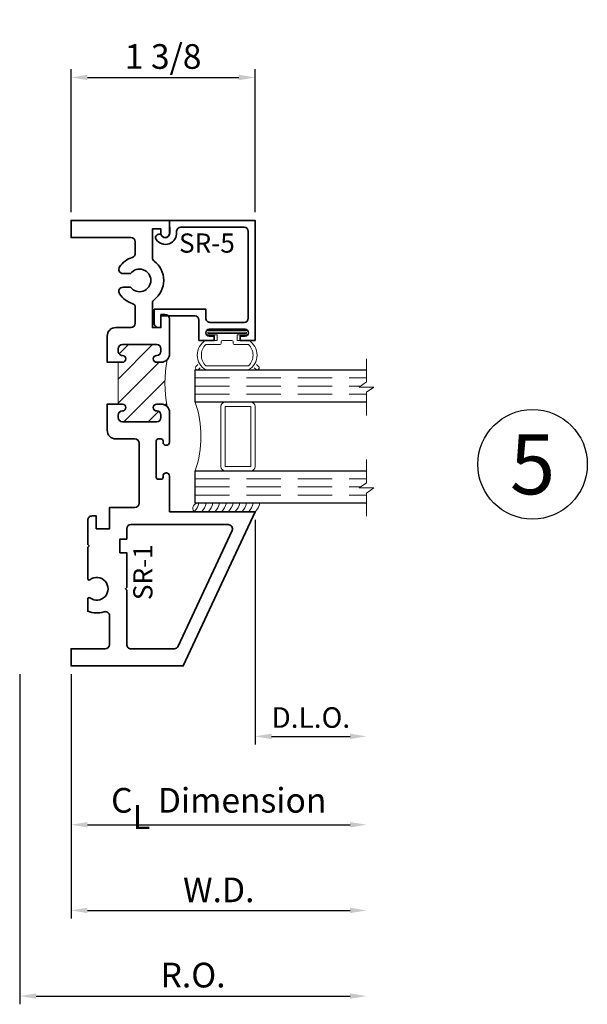
# Model space of a CAD drawing. Extents: x 0.2 to 14.2, y 1.5 to 18.2.
# Drawn here: x 0.6 to 4.8, y 1.6 to 8.8 of the extents above; entities that cross this region are included whole.
import ezdxf
from ezdxf.enums import TextEntityAlignment as Align

# ---------------------------------------------------------------- set-up
doc = ezdxf.new("R2010")
doc.units = 0
doc.header["$MEASUREMENT"] = 0
doc.set_wipeout_variables(frame=1)
doc.linetypes.add('HIDDEN', pattern=[0.375, 0.25, -0.125])
doc.layers.get('Defpoints').update_dxf_attribs({"color": 253})
doc.layers.add('Dimension', color=22, linetype='Continuous', lineweight=25)
doc.styles.add('Arial', font='arial.ttf')
doc.styles.get("Standard").update_dxf_attribs({"font": 'arial.ttf'})
doc.dimstyles.get("Standard").update_dxf_attribs({"dimscale": 2, "dimtxt": 0.09, "dimasz": 0.06, "dimexe": 0.03, "dimexo": 0.03, "dimgap": 0.03, "dimtad": 1, "dimdec": 4, "dimzin": 0, "dimdsep": 46, "dimlunit": 5, "dimtxsty": 'Standard', "dimcen": 0.03, "dimclrd": 256, "dimclre": 256, "dimclrt": 256, "dimadec": 0, "dimazin": 0, "dimtfac": 1, "dimtdec": 4, "dimtofl": 0, "dimtmove": 0, "dimatfit": 2, "dimfxl": 1, "dimfrac": 2, "dimtolj": 1, "dimtzin": 0, "dimlwd": 25, "dimlwe": 25, "dimarcsym": 0})

# ---------------------------------------------------------------- blocks, each defined once
blk = doc.blocks.new('*D3')
at = {"layer": 'Defpoints', "color": 0, "transparency": 16777216}
for p in [(3.167607277417327, 5.141510953086014), (0.6363572774173214, 4.03563117669259), (3.167607277417327, 1.626673040703274)]:
    blk.add_point(p, dxfattribs=at)
at = {"layer": 'Dimension', "lineweight": 25, "transparency": 16777216}
for p, q in [((0.6363572774173214, 3.97563117669259), (0.6363572774173213, 1.566673040703274)), ((0.7563572774173213, 1.626673040703274), (3.047607277417327, 1.626673040703274))]:
    blk.add_line(p, q, dxfattribs=at)
at = {"layer": 'Dimension', "transparency": 16777216}
for points in [[(0.7563572774173213, 1.646673040703274), (0.7563572774173213, 1.606673040703274), (0.6363572774173213, 1.626673040703274)], [(3.047607277417327, 1.646673040703274), (3.047607277417327, 1.606673040703274), (3.167607277417327, 1.626673040703274)]]:
    blk.add_solid(points, dxfattribs=at)
at = {"layer": 'Dimension', "transparency": 16777216, "insert": (1.901982277417324, 1.779804009325375), "char_height": 0.18, "attachment_point": 5}
blk.add_mtext('\\A1;R.O.', dxfattribs=at)
blk = doc.blocks.new('*D4')
at = {"layer": 'Defpoints', "color": 0, "transparency": 16777216}
for p in [(3.167607277417327, 5.141510953086014), (1.011357277417329, 4.035631176230297), (3.167607277417327, 2.251673040703274)]:
    blk.add_point(p, dxfattribs=at)
at = {"layer": 'Dimension', "lineweight": 25, "transparency": 16777216}
for p, q in [((1.011357277417329, 3.975631176230297), (1.011357277417328, 2.191673040703274)), ((1.131357277417329, 2.251673040703274), (3.047607277417327, 2.251673040703274))]:
    blk.add_line(p, q, dxfattribs=at)
at = {"layer": 'Dimension', "transparency": 16777216}
for points in [[(1.131357277417329, 2.271673040703274), (1.131357277417329, 2.231673040703274), (1.011357277417329, 2.251673040703274)], [(3.047607277417327, 2.271673040703274), (3.047607277417327, 2.231673040703274), (3.167607277417327, 2.251673040703274)]]:
    blk.add_solid(points, dxfattribs=at)
at = {"layer": 'Dimension', "transparency": 16777216, "insert": (2.089482277417328, 2.401673040703274), "char_height": 0.18, "attachment_point": 5}
blk.add_mtext('\\A1;W.D.', dxfattribs=at)
blk = doc.blocks.new('*D11')
at = {"layer": 'Defpoints', "color": 0, "transparency": 16777216}
for p in [(2.355107277417329, 8.328568856074183), (1.011357277417316, 7.285631176230299), (2.355107277417329, 7.285631176230294)]:
    blk.add_point(p, dxfattribs=at)
at = {"layer": 'Dimension', "lineweight": 25, "transparency": 16777216}
for p, q in [((1.011357277417316, 7.345631176230299), (1.011357277417316, 8.388568856074183)), ((2.355107277417329, 7.345631176230293), (2.355107277417329, 8.388568856074183)), ((1.131357277417316, 8.328568856074183), (2.235107277417328, 8.328568856074183))]:
    blk.add_line(p, q, dxfattribs=at)
at = {"layer": 'Dimension', "transparency": 16777216}
for points in [[(1.131357277417316, 8.348568856074182), (1.131357277417316, 8.308568856074183), (1.011357277417316, 8.328568856074183)], [(2.235107277417328, 8.348568856074182), (2.235107277417328, 8.308568856074183), (2.355107277417329, 8.328568856074183)]]:
    blk.add_solid(points, dxfattribs=at)
at = {"layer": 'Dimension', "transparency": 16777216, "insert": (1.683232277417322, 8.481699824696284), "char_height": 0.18, "attachment_point": 5}
blk.add_mtext('\\A1;1 3/8', dxfattribs=at)
blk = doc.blocks.new('*U131')
at = {"color": 255, "linetype": 'HIDDEN'}
blk.add_wipeout([(5.998579716235893, 0.5248077224271857), (5.930013302547035, 1.0456213411991442), (5.8163159069858645, 1.5584771502011474), (5.6583528353849655, 2.059472007055886), (5.457326282099931, 2.5447930383937347), (5.214766180584413, 3.0107466581213576), (4.9325185596727374, 3.4537866778421407), (4.612731494185817, 3.8705412954911314), (4.257838756784714, 4.2578387567847), (3.870541295491144, 4.612731494185805), (3.4537866778421553, 4.9325185596727295), (3.0107466581213735, 5.214766180584405), (2.5447930383937525, 5.457326282099924), (2.059472007055905, 5.65835283538496), (1.5584771502011652, 5.81631590698586), (1.0456213411991622, 5.930013302547032), (0.5248077224272056, 5.998579716235891), (1.1443286037120351e-14, 6.021493316242733), (-0.5248077224271829, 5.998579716235891), (-1.0456213411991395, 5.930013302547035), (-1.5584771502011427, 5.816315906985867), (-2.059472007055884, 5.658352835384967), (-2.5447930383937307, 5.457326282099935), (-3.0107466581213544, 5.214766180584419), (-3.453786677842138, 4.932518559672744), (-3.870541295491129, 4.612731494185823), (-4.2578387567846985, 4.257838756784722), (-4.612731494185806, 3.870541295491149), (-4.93251855967273, 3.453786677842162), (-5.214766180584406, 3.0107466581213806), (-5.457326282099926, 2.544793038393758), (-5.658352835384962, 2.0594720070559127), (-5.816315906985863, 1.5584771502011705), (-5.930013302547036, 1.045621341199169), (-5.998579716235897, 0.5248077224272123), (-6.021493316242737, 1.7763568394002505e-14), (-5.9985797162358985, -0.524807722427175), (-5.930013302547045, -1.0456213411991317), (-5.816315906985875, -1.558477150201135), (-5.658352835384977, -2.059472007055877), (-5.457326282099945, -2.544793038393726), (-5.214766180584428, -3.0107466581213487), (-4.932518559672754, -3.453786677842132), (-4.612731494185835, -3.8705412954911225), (-4.257838756784732, -4.257838756784694), (-3.870541295491165, -4.612731494185801), (-3.4537866778421766, -4.932518559672723), (-3.0107466581213966, -5.214766180584402), (-2.5447930383937756, -5.457326282099923), (-2.0594720070559283, -5.658352835384959), (-1.5584771502011887, -5.81631590698586), (-1.0456213411991866, -5.930013302547035), (-0.5248077224272304, -5.998579716235897), (-2.6645352591003757e-15, -6.021493316242738), (0.5248077224271922, -5.9985797162358985), (1.045621341199149, -5.9300133025470405), (1.5584771502011519, -5.81631590698587), (2.059472007055893, -5.658352835384971), (2.5447930383937414, -5.4573262820999355), (3.0107466581213647, -5.214766180584418), (3.4537866778421473, -4.932518559672741), (3.870541295491137, -4.612731494185817), (4.2578387567847065, -4.257838756784713), (4.6127314941858115, -3.870541295491144), (4.932518559672736, -3.453786677842153), (5.21476618058441, -3.0107466581213718), (5.457326282099928, -2.544793038393749), (5.658352835384964, -2.059472007055904), (5.816315906985862, -1.5584771502011616), (5.930013302547033, -1.0456213411991602), (5.998579716235891, -0.5248077224272016), (6.021493316242732, -7.105427357601002e-15)], dxfattribs=at)
for p, q in [((0, 6.396493316242747), (0, 6.39649331624274)), ((0, 6.396493316242747), (0, 6.396493316242747)), ((0, 6.396493316242747), (0, 6.396493316242747)), ((-6.396493316242655, 0), (-6.39649331624274, 0)), ((-6.39649331624274, 0), (-6.39649331624274, 0)), ((-6.39649331624274, 0), (-6.39649331624274, 0)), ((6.39649331624274, 0), (6.39649331624274, 0)), ((6.39649331624274, 0), (6.39649331624274, 0)), ((6.39649331624274, 0), (6.39649331624274, 0)), ((0, -6.396493316242747), (0, -6.396493316242747)), ((0, -6.396493316242747), (0, -6.396493316242747)), ((0, -6.396493316242747), (0, -6.39649331624274))]:
    blk.add_line(p, q)
blk.add_circle((0, 0), 6.39649331624274)
at = {"lineweight": 35, "style": 'Arial'}
blk.add_attdef('DET_NO', text='', height=7, dxfattribs=at).set_placement((0, 0), align=Align.MIDDLE_CENTER)
blk = doc.blocks.new('SR-1')
at = {"linetype": 'HIDDEN', "lineweight": 9}
h = blk.add_hatch(dxfattribs=at)
h.set_pattern_fill('ANSI31', color=256, style=0)
h.set_pattern_definition([(45, (0, 0), (-0.08838834764831843, 0.08838834764831845), [])])
edge = h.paths.add_edge_path()
edge.add_line((0.34375, 2.214999999999999), (0.375, 2.215))
edge.add_arc((0.3749999999999998, 2.24), 0.02499999999999991, 270.0000000000005, 449.9999999999995)
edge.add_line((0.375, 2.265), (0.3747500000000006, 2.265))
edge.add_arc((0.3747500000000001, 2.296), 0.03100000000000014, 180, 270.0000000000008, ccw=False)
edge.add_line((0.34375, 2.296), (0.34375, 2.31275))
edge.add_arc((0.3747500000000001, 2.31275), 0.03100000000000014, 90.0000000000008, 180, ccw=False)
edge.add_line((0.3747499999999997, 2.34375), (0.6252500000000003, 2.34375))
edge.add_arc((0.6252499999999994, 2.31275), 0.03100000000000058, 7.958078640513122e-13, 89.99999999999841, ccw=False)
edge.add_line((0.65625, 2.31275), (0.65625, 2.296))
edge.add_arc((0.6252499999999999, 2.296), 0.03100000000000014, -89.9999999999992, 0, ccw=False)
edge.add_line((0.6252500000000003, 2.265), (0.625, 2.265))
edge.add_arc((0.6249999999999999, 2.24), 0.02499999999999991, 89.99999999999974, 270.0000000000002)
edge.add_line((0.625, 2.215), (0.6567500000000006, 2.215))
edge.add_arc((0.6567499999999973, 2.277000000000006), 0.06200000000000649, 270.0000000000031, 314.9999999999981)
edge.add_arc((1.671274882982053, 2.062499999999992), 0.9855721999900884, 170.0285366830764, 189.9714633169224)
edge.add_arc((0.65675, 1.848), 0.06199999999999986, 45.00000000000392, 89.99999999999939)
edge.add_line((0.6567500000000006, 1.91), (0.625, 1.910000000000001))
edge.add_arc((0.6249999999999999, 1.885000000000001), 0.02499999999999991, 89.99999999999974, 270.0000000000002)
edge.add_line((0.625, 1.860000000000001), (0.6252500000000003, 1.860000000000001))
edge.add_arc((0.6252500000000001, 1.829000000000001), 0.03099999999999992, -3.979039320256561e-13, 89.9999999999996, ccw=False)
edge.add_line((0.65625, 1.829000000000001), (0.65625, 1.812250000000001))
edge.add_arc((0.6252500000000001, 1.81225), 0.03099999999999992, -89.99999999999949, 3.979039320256561e-13, ccw=False)
edge.add_line((0.6252500000000003, 1.78125), (0.3747499999999997, 1.78125))
edge.add_arc((0.3747499999999999, 1.81225), 0.03099999999999992, 179.9999999999996, 269.9999999999996, ccw=False)
edge.add_line((0.34375, 1.812250000000001), (0.34375, 1.829000000000001))
edge.add_arc((0.3747500000000004, 1.829000000000001), 0.03100000000000036, 89.9999999999996, 179.9999999999996, ccw=False)
edge.add_line((0.3747500000000006, 1.860000000000001), (0.375, 1.860000000000001))
edge.add_arc((0.3749999999999998, 1.885000000000001), 0.02499999999999991, 270.0000000000005, 449.9999999999995)
edge.add_line((0.375, 1.910000000000001), (0.34375, 1.910000000000001))
edge.add_line((0.34375, 1.910000000000001), (0.34375, 2.214999999999999))
at = {"lineweight": 35}
for points in [[(0.6567500000000006, 2.214999999999999), (0.625, 2.214999999999999, -1.000000000000004), (0.625, 2.264999999999999), (0.6252500000000003, 2.265, 0.4142135623730909), (0.65625, 2.296), (0.65625, 2.31275, 0.4142135623730825), (0.6252500000000003, 2.34375), (0.3747499999999997, 2.34375, 0.4142135623730909), (0.34375, 2.31275), (0.34375, 2.295999999999999, 0.4142135623730992), (0.3747500000000006, 2.264999999999999), (0.375, 2.264999999999999, -0.999999999999991), (0.375, 2.214999999999999), (0.2637499999999999, 2.214999999999998), (0.2637499999999999, 2.40625, -0.4142135623730958), (0.3262499999999999, 2.46875), (0.4375, 2.46875, 0.414213562373095), (0.46875, 2.5), (0.46875, 2.614636410625903, 0.3271885659767318), (0.4469126506024099, 2.644435143965374, -0.1690941194090182), (0.3540192764399284, 2.713739224137931, -0.6013337190691489), (0.3799023834541266, 2.7625), (0.4343779762579669, 2.7625, 2.962440474840677), (0.4343779762579665, 2.862499999999999), (0.3799023834541257, 2.8625, -0.6013337190691531), (0.3540192764399288, 2.911260775862069, -0.1690941194090139), (0.4469126506024095, 2.980564856034619, 0.3271885659767536), (0.46875, 3.01036358937409), (0.46875, 3.093749999999999, 0.414213562373095), (0.4375, 3.124999999999999), (-2.220446049250313e-16, 3.125), (-2.220446049250313e-16, 3.25), (0.71875, 3.25), (0.71875, 3.15625, -0.9999999999999999), (0.6562499999999996, 3.15625), (0.6562499999999996, 3.1875), (0.59375, 3.1875), (0.59375, 2.978123820750513, 0.23527224180744), (0.6061746987951802, 2.953180474251941, -0.4981167541368897), (0.606174698795181, 2.671819525748053, 0.2352722418074393), (0.59375, 2.646876179249482), (0.59375, 2.46875), (0.65625, 2.46875), (0.6562499999999996, 2.5625), (0.6875, 2.5625, -0.414213562373095), (0.71875, 2.53125), (0.71875, 2.276999999999999, -0.414213562373089)], [(0.65625, 1.829), (0.65625, 1.81225, -0.414213562373095), (0.6252500000000003, 1.78125), (0.3747499999999997, 1.78125, -0.414213562373095), (0.34375, 1.81225), (0.34375, 1.829000000000001, -0.414213562373095), (0.3747500000000006, 1.860000000000001), (0.375, 1.860000000000001, 0.999999999999991), (0.375, 1.910000000000001), (0.2637499999999999, 1.910000000000002), (0.2637499999999999, 1.71875, 0.4142135623730948), (0.3262499999999999, 1.65625), (0.4655000000000049, 1.65625, -0.414213562373095), (0.4967500000000049, 1.625), (0.4967500000000049, 1.187499999999999, -0.414213562373095), (0.4655000000000049, 1.156249999999999), (0.28125, 1.15625), (0.28125, 0.9999999999999996), (0.1843779762579665, 0.9999999999999998), (0.1843779762579665, 1.093999999999999), (0.1531279762579667, 1.093999999999999, 0.4142135623730961), (0.1218779762579665, 1.062749999999999), (0.1218779762579665, 0.8849999999999998), (0.1318779762579667, 0.8749999999999998), (0.1218779762579665, 0.8649999999999998), (0.1218779762579665, 0.6364083248006658, 0.6186041920746975), (0.1378911680138621, 0.6284182356330261, -2.004131796269579), (0.1378911680138619, 0.4965817643669737, 0.6186041920747), (0.1218779762579665, 0.4885916751993342), (0.1218779762579665, 0.3989218458962198, 0.1735792482303035), (0.240587349397591, 0.3944351439653782, -0.5069448692304719), (0.2812500000000009, 0.3646364106259063), (0.2812500000000009, 0.15625, -0.4142135623730953), (0.2500000000000009, 0.125), (0, 0.125), (0, 0), (0.819153884575627, 2.220446049250313e-16), (1.343750000000001, 1.125), (0.71875, 1.125), (0.7187500000000133, 1.385249999999974, 0.4173913043474485), (0.6957500000000456, 1.408249999999998), (0.6947500000000124, 1.40824999999997, 0.4173913043485506), (0.6717500000000447, 1.385249999999974), (0.6717500000000447, 1.376249999999931, -0.4142135623728179), (0.6567500000000583, 1.361249999999973), (0.6367499999999913, 1.361249999999973, -0.414213562373095), (0.6217500000000049, 1.376249999999959), (0.6217500000000049, 1.641250000000003, -0.4142135623728177), (0.6367499999999913, 1.656249999999989), (0.6567500000000583, 1.656250000000017, -0.414213562373095), (0.6717500000000447, 1.641250000000031), (0.6717500000000163, 1.632249999999988, 0.4130501484133483), (0.6947500000000408, 1.609249999999992), (0.6957500000000172, 1.609249999999992, 0.4130501484133407), (0.7187500000000027, 1.632249999979762), (0.71875, 1.848, 0.4142135623730909), (0.6567500000000006, 1.91), (0.625, 1.910000000000001, 1.000000000000004), (0.625, 1.860000000000001), (0.6252500000000003, 1.86, -0.4142135623730948)], [(0.3562499999999997, 0.8249999999999997), (0.3562499999999997, 0.9249999999999996), (0.40625, 0.925), (0.40625, 0.9999999999999998, -0.414213562373095), (0.4375, 1.03125), (1.147539302860314, 1.03125, -0.5486187866266667), (1.17586142120521, 0.9867931793206033), (0.7824143346369294, 0.1430431793206035, -0.2914734195860873), (0.754092216292034, 0.1250000000000004), (0.4375, 0.125, -0.4142135623730958), (0.4062499999999996, 0.15625), (0.40625, 0.5525000000000002), (0.3962500000000002, 0.5625000000000004), (0.40625, 0.5725000000000002), (0.40625, 0.8249999999999995)]]:
    blk.add_lwpolyline(points, format="xyb", close=True, dxfattribs=at)
at = {"linetype": 'Continuous', "lineweight": 9}
blk.add_lwpolyline([(0.34375, 2.214999999999999), (0.375, 2.215, 0.999999999999991), (0.375, 2.265), (0.3747500000000006, 2.265, -0.4142135623730992), (0.34375, 2.296), (0.34375, 2.31275, -0.4142135623730909), (0.3747499999999997, 2.34375), (0.6252500000000003, 2.34375, -0.4142135623730825), (0.65625, 2.31275), (0.65625, 2.296, -0.4142135623730909), (0.6252500000000003, 2.265), (0.625, 2.265, 1.000000000000004), (0.625, 2.215), (0.6567500000000006, 2.215, 0.1989123673796359), (0.7005906204335663, 2.233159379566434, 0.08723773331078119), (0.7005906204335628, 1.891840620433569, 0.1989123673796375), (0.6567500000000006, 1.91), (0.625, 1.910000000000001, 1.000000000000004), (0.625, 1.860000000000001), (0.6252500000000003, 1.860000000000001, -0.4142135623730948), (0.65625, 1.829000000000001), (0.65625, 1.812250000000001, -0.414213562373095), (0.6252500000000003, 1.78125), (0.3747499999999997, 1.78125, -0.414213562373095), (0.34375, 1.812250000000001), (0.34375, 1.829000000000001, -0.414213562373095), (0.3747500000000006, 1.860000000000001), (0.375, 1.860000000000001, 0.999999999999991), (0.375, 1.910000000000001), (0.34375, 1.910000000000001)], format="xyb", close=True, dxfattribs=at)
at = {"oblique": 10, "flags": 8}
blk.add_attdef('ID', text='', height=0.14, rotation=90, dxfattribs=at).set_placement((0.5242351839445938, 0.6834080950669517), align=Align.MIDDLE_CENTER)
blk = doc.blocks.new('hotmelt-3250')
at = {"lineweight": 9}
for points in [[(-2.775557561562891e-17, 1.387778780781446e-17), (-0.4462739672814711, 1.387778780781446e-17, -0.6961763025140013), (-0.4110283722250152, 0.0625), (-0.4110283722250152, 0.06250000000000001), (0.03524559505645553, 0.06249999999999999, -0.1556496561530299), (-2.775557561562891e-17, 1.387778780781446e-17, -0.5999999999999985)], [(-0.4462739672814707, 2.914335439641036e-16, 0.1556496561530276), (-0.4110283722250152, 0.06249999999999996, 0.1556496561530276)]]:
    blk.add_lwpolyline(points, format="xyb", dxfattribs=at)
for centre, end in [((-0.4730755820783652, 0.08648896965023324), 348.2742227814782), ((-0.4239824941436861, 0.08648896965023324), 348.2742227814782), ((-0.3748894062090069, 0.08648896965023319), 348.2742227814782), ((-0.3257963182743278, 0.08648896965023313), 348.2742227814783), ((-0.2767032303396486, 0.08648896965023313), 348.2742227814783), ((-0.2276101424049695, 0.08648896965023313), 348.2742227814783), ((-0.1785170544702903, 0.08648896965023307), 348.2742227814783), ((-0.1294239665356112, 0.08648896965023302), 348.2742227814784)]:
    blk.add_arc(centre, 0.1180397895963755, 312.8859080946577, end, dxfattribs=at)
blk = doc.blocks.new('SR-5')
at = {"lineweight": 35}
blk.add_lwpolyline([(-0.1124999999999989, -0.6462499999999984), (0.2649999999999988, -0.6462500000000038), (0.264999999999997, -0.7127499999999989, 0.4142135623731013), (0.296249999999997, -0.7439999999999998), (0.5437499999999993, -0.7439999999999998, 0.414213562373095), (0.5749999999999993, -0.7127499999999998), (0.5749999999999993, -0.08125000000000338, 0.4142135623730933), (0.5437499999999993, -0.05000000000000338), (0.08225724980161786, -0.05000000000000071, 0.444995067551343), (0.05117590232349922, -0.08449227373065771, -0.7723708159540061), (-0.09736308083390632, -0.1403019554605898, -0.9999999999999999), (-0.05652068609342997, -0.1114592996921324, 0.738412468660643), (0.001613572785924333, -0.09244152299400454), (0, 0), (0.625, -3.552713678800501e-15), (0.625, -0.875), (0.5149999999999988, -0.8750000000000036), (0.5150000000000023, -0.8439999999999976), (0.5520000000000014, -0.8439999999999976, 0.9999999999999999), (0.5520000000000014, -0.794000000000004), (0.2900000000000027, -0.7939999999999969, 0.9999999999999644), (0.2900000000000009, -0.8440000000000012), (0.3270000000000017, -0.8440000000000012), (0.3270000000000017, -0.8750000000000036), (0.2149999999999999, -0.8750000000000036), (0.2149999999999999, -0.7274999999999991, 0.4142135623730955), (0.1837499999999999, -0.6962499999999991), (-0.0625, -0.6962499999999991), (-0.0625, -0.78125), (-0.08150000000000013, -0.78125, -0.4142135623731118), (-0.1125000000000007, -0.7502500000000012)], format="xyb", close=True, dxfattribs=at)
at = {"oblique": 10, "flags": 8}
blk.add_attdef('ID', text='', height=0.14, dxfattribs=at).set_placement((0.2730659448860715, -0.1651655024221234), align=Align.MIDDLE_CENTER)
blk = doc.blocks.new('*U49')
at = {"lineweight": 9}
for p, q in [((-0.1405, -0.009963801271576145), (0.1405, -0.009963801271576173)), ((-0.07400000000000001, -0.04096380127157614), (-0.1405, -0.0409638012715762)), ((-0.07400000000000001, -0.08100000000000307), (-0.07400000000000001, -0.04096380127157614)), ((0.1405, -0.0409638012715762), (0.07399999999999998, -0.04096380127157617)), ((0.07399999999999998, -0.04096380127157617), (0.07399999999999998, -0.08100000000000307)), ((-0.15625, -0.1110000000000031), (-0.05400000000000002, -0.1110000000000031)), ((-0.156, -0.08100000000000307), (-0.07400000000000001, -0.08100000000000307)), ((-0.04400000000000001, -0.1010000000000031), (-0.04400000000000001, -0.09100000000000306)), ((-0.034, -0.08100000000000307), (0.03399999999999995, -0.08100000000000307)), ((0.04399999999999996, -0.09100000000000306), (0.04399999999999996, -0.1010000000000031)), ((0.05399999999999996, -0.1110000000000031), (0.15625, -0.1110000000000031)), ((0.07399999999999998, -0.08100000000000307), (0.156, -0.08100000000000307)), ((-0.2291066017177984, -0.2708933982822123), (-0.2144213133530442, -0.256208109917458)), ((-0.1969782485798605, -0.2811914520154673), (-0.2078933982822019, -0.2921066017178087)), ((0.15625, -0.2665000000000104), (-0.15625, -0.2665000000000105)), ((0.2078933982822019, -0.2921066017178087), (0.1969782485798604, -0.2811914520154673)), ((0.2144213133530441, -0.256208109917458), (0.2291066017177984, -0.2708933982822123)), ((0.156, -0.2965000000000104), (-0.1560000000000001, -0.2965000000000104))]:
    blk.add_line(p, q, dxfattribs=at)
blk.add_lwpolyline([(-0.1405, -0.03046380127157619), (0.1405, -0.03046380127157619), (0.1405, -0.02046380127157618), (-0.1405, -0.02046380127157618)], close=True, dxfattribs=at)
for centre, radius, start, end in [((-0.1405, -0.02546380127157617), 0.01550000000000003, 90, 270), ((0.1405, -0.02546380127157619), 0.01550000000000001, 270, 90), ((-0.09436949999999389, -0.1887500000000067), 0.1241305000000062, 119.768554824461, 240.231445175539), ((-0.0794990384615298, -0.1887500000000067), 0.1092509615384702, 134.6295175830456, 225.3704824169545), ((-0.05400000000000001, -0.1010000000000031), 0.009999999999999995, 269.9999999999999, 0), ((-0.03400000000000001, -0.09100000000000308), 0.01, 89.99999999999997, 179.9999999999999), ((0.03399999999999995, -0.09100000000000308), 0.01000000000000001, 7.951386703658791e-14, 90.00000000000001), ((0.05399999999999996, -0.1010000000000031), 0.01, 180, 270.0000000000001), ((0.09436949999999378, -0.1887500000000067), 0.1241305000000063, 299.7685548244611, 60.23144517553892), ((0.07949903846152961, -0.1887500000000067), 0.1092509615384703, 314.6295175830456, 45.3704824169544), ((-0.2185000000000001, -0.2815000000000105), 0.01500000000000003, 135.0000000000003, 315), ((0.2185000000000001, -0.2815000000000105), 0.01500000000000003, 225, 44.9999999999997)]:
    blk.add_arc(centre, radius, start, end, dxfattribs=at)
blk = doc.blocks.new('*U148')
at = {"linetype": 'HIDDEN', "lineweight": 9}
for p, q in [((0, -0.059), (1.25, -0.05899999999999977)), ((0, -0.118), (1.205910484647801, -0.1179999999999998)), ((0, -0.177), (1.25, -0.1770000000000002))]:
    blk.add_line(p, q, dxfattribs=at)
at = {"lineweight": 9}
blk.add_lwpolyline([(1.25, -0.3316202231442718), (1.25, -0.1630830381744548), (1.304018615774532, -0.1249999999999998), (1.195981384225468, -0.1249999999999998), (1.25, -0.08691696182554476), (1.25, 0.08162022314427222)], dxfattribs=at)
at = {"lineweight": 25}
blk.add_lwpolyline([(1.25, -0.236), (0, -0.236), (0, 0), (1.25, 2.220446049250313e-16)], dxfattribs=at)
blk = doc.blocks.new('butyl500')
at = {"lineweight": 9}
blk.add_lwpolyline([(0.1875, 0.03125000000000001), (0.1875, 0.46875, -0.4142135623730948), (0.21875, 0.5), (0, 0.5000000000000001, -0.1668159018940809), (0, 8.326672684688674e-17), (0.2196274479229587, 0, -0.4221899789615675), (0.1875, 0.03125)], format="xyb", close=True, dxfattribs=at)
blk = doc.blocks.new('spacer500')
at = {"lineweight": 9}
blk.add_lwpolyline([(0.21875, 0), (0.40625, 0, 0.414213562373095), (0.4375, 0.03125), (0.4375, 0.46875, 0.414213562373095), (0.40625, 0.5), (0.21875, 0.5, 0.414213562373095), (0.1875, 0.46875), (0.1875, 0.03125, 0.414213562373095)], format="xyb", close=True, dxfattribs=at)
blk.add_lwpolyline([(0.21875, 0.03125), (0.40625, 0.03125), (0.40625, 0.46875), (0.21875, 0.46875)], close=True, dxfattribs=at)
blk = doc.blocks.new('*U42')
for name, p in [('butyl500', (0, 0)), ('spacer500', (1.110223024625157e-16, 0))]:
    blk.add_blockref(name, p)
blk = doc.blocks.new('Int - IG -1 Inch  1-4 -3250 SR-5')
ref = blk.add_blockref('SR-5', (0, 0))
ref.add_attrib('ID', 'SR-5', dxfattribs={"height": 0.14, "oblique": 10}).set_placement((0.2730659448860715, -0.1651655024221234), align=Align.MIDDLE_CENTER)
at = {"lineweight": 25}
blk.add_blockref('*U49', (0.421000000000002, -0.7940000000000005), dxfattribs=at)
at = {"extrusion": (0, 0, -1), "xscale": -1, "zscale": -1}
for p in [(-0.187499999999998, -1.090500000000011), (-0.187499999999998, -1.826500000000011)]:
    blk.add_blockref('*U148', p, dxfattribs=at)
at = {"xscale": -1, "rotation": 180}
blk.add_blockref('*U42', (0.187499999999998, -1.326500000000011), dxfattribs=at)
blk.add_blockref('hotmelt-3250', (0.6250000000000009, -2.125))
blk = doc.blocks.new('3250_7_SR-1')
ref = blk.add_blockref('SR-1', (0, 0))
ref.add_attrib('ID', 'SR-1', dxfattribs={"height": 0.14, "rotation": 90, "oblique": 9.999999999999964}).set_placement((0.5242351839445938, 0.6834080950669517), align=Align.MIDDLE_CENTER)
blk.add_blockref('Int - IG -1 Inch  1-4 -3250 SR-5', (0.71875, 3.25))
blk = doc.blocks.new('*D145')
at = {"layer": 'Defpoints', "color": 0, "transparency": 16777216}
for p in [(2.355107277417329, 5.160631176230297), (3.167607277417327, 5.127510953086015), (3.167607277417327, 3.521300495183908)]:
    blk.add_point(p, dxfattribs=at)
at = {"layer": 'Dimension', "lineweight": 25, "transparency": 16777216}
for p, q in [((2.355107277417329, 5.100631176230298), (2.355107277417329, 3.461300495183908)), ((2.475107277417329, 3.521300495183908), (3.047607277417327, 3.521300495183908))]:
    blk.add_line(p, q, dxfattribs=at)
at = {"layer": 'Dimension', "transparency": 16777216}
for points in [[(2.475107277417329, 3.541300495183908), (2.475107277417329, 3.501300495183908), (2.355107277417329, 3.521300495183908)], [(3.047607277417327, 3.541300495183908), (3.047607277417327, 3.501300495183908), (3.167607277417327, 3.521300495183908)]]:
    blk.add_solid(points, dxfattribs=at)
at = {"layer": 'Dimension', "transparency": 16777216, "insert": (2.761357277417328, 3.658909635702326), "char_height": 0.15, "attachment_point": 5}
blk.add_mtext('\\A1;D.L.O.', dxfattribs=at)
blk = doc.blocks.new('*D146')
at = {"layer": 'Defpoints', "color": 0, "transparency": 16777216}
for p in [(3.167607277417327, 5.127510953086015), (1.011357277417329, 4.035631176230297), (3.167607277417327, 2.876673040703274)]:
    blk.add_point(p, dxfattribs=at)
at = {"layer": 'Dimension', "lineweight": 25, "transparency": 16777216}
for p, q in [((1.011357277417329, 3.975631176230297), (1.011357277417329, 2.816673040703274)), ((1.131357277417329, 2.876673040703274), (3.047607277417327, 2.876673040703274))]:
    blk.add_line(p, q, dxfattribs=at)
at = {"layer": 'Dimension', "transparency": 16777216}
for points in [[(1.131357277417329, 2.896673040703274), (1.131357277417329, 2.856673040703274), (1.011357277417329, 2.876673040703274)], [(3.047607277417327, 2.896673040703274), (3.047607277417327, 2.856673040703274), (3.167607277417327, 2.876673040703274)]]:
    blk.add_solid(points, dxfattribs=at)
at = {"layer": 'Dimension', "transparency": 16777216, "insert": (2.089482277417328, 3.05487422924352), "char_height": 0.18, "attachment_point": 5}
blk.add_mtext('\\A1;C{\\H0.97222x;\\S^ L;} Dimension', dxfattribs=at)

msp = doc.modelspace()

# ---------------------------------------------------------------- block references
msp.add_blockref('3250_7_SR-1', (1.011357277417329, 4.035631176230297))
at = {"xscale": 0.0625, "yscale": 0.0625, "zscale": 0.0625}
msp.add_blockref('*U131', (4.380062044512769, 5.506243604831635), dxfattribs=at).add_auto_attribs({'DET_NO': '5'})

# ---------------------------------------------------------------- dimensions: what is measured, and where the dimension line sits
at = {"layer": 'Dimension'}
dim = msp.add_linear_dim(base=(2.355107277417329, 8.328568856074183), p1=(1.011357277417316, 7.285631176230299), p2=(2.355107277417329, 7.285631176230294), angle=180, dimstyle='Standard', dxfattribs=at)
dim.commit()
dim.dimension.update_dxf_attribs({"geometry": '*D11', "text_midpoint": (1.683232277417322, 8.481699824696284)})
for base, p1, text, override, picture, middle in [((3.167607277417327, 1.626673040703274), (0.6363572774173214, 4.03563117669259), 'R.O.', {"dimpost": ' R.O.', "dimse2": 1}, '*D3', (1.901982277417324, 1.779804009325375)), ((3.167607277417327, 2.251673040703274), (1.011357277417329, 4.035631176230297), 'W.D.', {"dimpost": ' W.D.', "dimse2": 1}, '*D4', (2.089482277417328, 2.401673040703274))]:
    dim = msp.add_linear_dim(base=base, p1=p1, p2=(3.167607277417327, 5.141510953086014), angle=180, text=text, dimstyle='Standard', override=override, dxfattribs=at)
    dim.commit()
    dim.dimension.update_dxf_attribs({"geometry": picture, "text_midpoint": middle})
for base, p1, text, override, picture, middle in [((3.167607277417327, 2.876673040703274), (1.011357277417329, 4.035631176230297), 'C{\\H0.97222x;\\S^ L;} Dimension', {"dimpost": ' D.L.O.', "dimse2": 1}, '*D146', (2.089482277417328, 3.05487422924352)), ((3.167607277417327, 3.521300495183908), (2.355107277417329, 5.160631176230297), 'D.L.O.', {"dimtxt": 0.075, "dimpost": ' D.L.O.', "dimse2": 1}, '*D145', (2.761357277417328, 3.658909635702326))]:
    dim = msp.add_linear_dim(base=base, p1=p1, p2=(3.167607277417327, 5.127510953086015), text=text, dimstyle='Standard', override=override, dxfattribs=at)
    dim.commit()
    dim.dimension.update_dxf_attribs({"geometry": picture, "text_midpoint": middle})

doc.saveas('drawing.dxf')
